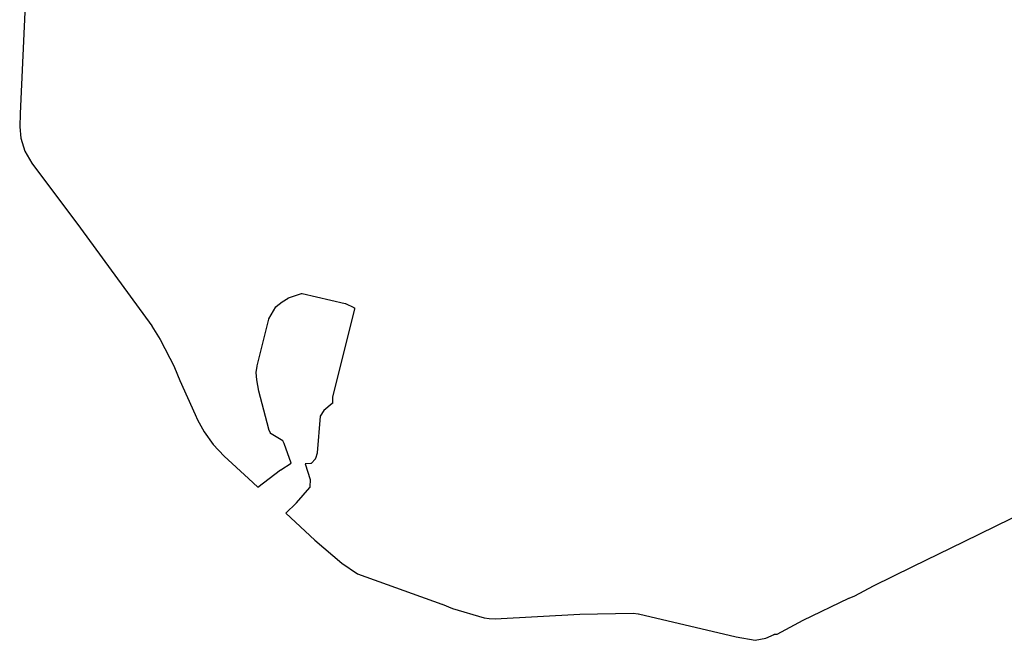
# Model space of a CAD drawing. Extents: x 178520 to 185473, y 1632367 to 1666360.
# Drawn here: x 179598 to 181858, y 1662117 to 1663540 of the extents above; entities that cross this region are included whole.
import ezdxf

# ---------------------------------------------------------------- set-up
doc = ezdxf.new("R2010")
doc.units = 0
doc.header["$MEASUREMENT"] = 0
doc.layers.add('1_QUADRAS04_2007', color=7, linetype='CONTINUOUS')

msp = doc.modelspace()

# ---------------------------------------------------------------- linework, layer by layer
at = {"layer": '1_QUADRAS04_2007', "color": 7, "linetype": 'Continuous'}
for p, q in [((179612.4, 1663610.9), (179599.5, 1663324.8)), ((179599.5, 1663324.8), (179598.2, 1663294.3)), ((179598.2, 1663294.3), (179600.6, 1663268.4)), ((179600.6, 1663268.4), (179610.2, 1663238.5)), ((179610.2, 1663238.5), (179625.7, 1663210.6)), ((179625.7, 1663210.6), (179737.4, 1663061.5)), ((179737.4, 1663061.5), (179737.4, 1663061.4)), ((179737.4, 1663061.4), (179901.4, 1662837.6)), ((180187, 1662882.2), (180200.2, 1662892.8)), ((180200.2, 1662892.9), (180200.4, 1662893)), ((180200.2, 1662892.8), (180200.2, 1662892.9)), ((180200.4, 1662893), (180200.5, 1662893)), ((180200.5, 1662893), (180214.4, 1662901.5)), ((180214.4, 1662901.6), (180214.6, 1662901.7)), ((180214.4, 1662901.5), (180214.4, 1662901.6)), ((180214.6, 1662901.7), (180214.8, 1662901.8)), ((180214.8, 1662901.8), (180215, 1662901.8)), ((180215, 1662901.8), (180244.5, 1662911.7)), ((180215, 1662901.8), (180215, 1662901.8)), ((180244.5, 1662911.7), (180244.7, 1662911.7)), ((180244.7, 1662911.7), (180244.7, 1662911.8)), ((180244.7, 1662911.8), (180244.9, 1662911.8)), ((180244.9, 1662911.8), (180245.1, 1662911.8)), ((180245.1, 1662911.8), (180245.3, 1662911.8)), ((180245.3, 1662911.8), (180245.5, 1662911.9)), ((180245.5, 1662911.9), (180245.7, 1662911.8)), ((180245.7, 1662911.8), (180245.9, 1662911.8)), ((180245.9, 1662911.8), (180246.1, 1662911.8)), ((180246.1, 1662911.8), (180246.1, 1662911.8)), ((180246.1, 1662911.8), (180345.4, 1662888.8)), ((180169.9, 1662853.8), (180186.3, 1662881.4)), ((180186.3, 1662881.4), (180186.4, 1662881.5)), ((180186.4, 1662881.5), (180186.5, 1662881.7)), ((180186.5, 1662881.7), (180186.6, 1662881.8)), ((180186.6, 1662881.8), (180186.8, 1662882)), ((180186.8, 1662882), (180186.9, 1662882.1)), ((180186.9, 1662882.1), (180187, 1662882.2)), ((180366.7, 1662876), (180316.3, 1662674.5)), ((180345.4, 1662888.8), (180345.5, 1662888.8)), ((180345.5, 1662888.8), (180345.7, 1662888.7)), ((180345.7, 1662888.7), (180345.9, 1662888.6)), ((180345.9, 1662888.6), (180346, 1662888.6)), ((180346, 1662888.6), (180365.1, 1662879.4)), ((180365.1, 1662879.4), (180365.1, 1662879.4)), ((180365.1, 1662879.4), (180365.3, 1662879.3)), ((180365.3, 1662879.3), (180365.5, 1662879.2)), ((180365.5, 1662879.2), (180365.6, 1662879.1)), ((180365.6, 1662879.1), (180365.8, 1662879)), ((180365.8, 1662879), (180365.9, 1662878.8)), ((180365.9, 1662878.8), (180366.1, 1662878.7)), ((180366.1, 1662878.7), (180366.2, 1662878.6)), ((180366.2, 1662878.6), (180366.3, 1662878.4)), ((180366.3, 1662878.4), (180366.4, 1662878.2)), ((180366.4, 1662878.2), (180366.5, 1662878.1)), ((180366.5, 1662878.1), (180366.6, 1662877.9)), ((180366.6, 1662877.9), (180366.7, 1662877.7)), ((180366.7, 1662877.7), (180366.7, 1662877.5)), ((180366.7, 1662877.5), (180366.8, 1662877.3)), ((180366.8, 1662876.1), (180366.7, 1662876)), ((180366.8, 1662877.3), (180366.8, 1662877.1)), ((180366.8, 1662877.1), (180366.8, 1662876.9)), ((180366.8, 1662876.9), (180366.8, 1662876.7)), ((180366.8, 1662876.7), (180366.8, 1662876.5)), ((180366.8, 1662876.5), (180366.8, 1662876.3)), ((180366.8, 1662876.3), (180366.8, 1662876.1)), ((180143.3, 1662745.8), (180169.6, 1662852.9)), ((180169.6, 1662853.2), (180169.7, 1662853.4)), ((180169.6, 1662853), (180169.6, 1662853.2)), ((180169.6, 1662852.9), (180169.6, 1662853)), ((180169.7, 1662853.4), (180169.8, 1662853.6)), ((180169.8, 1662853.6), (180169.9, 1662853.7)), ((180169.9, 1662853.7), (180169.9, 1662853.8)), ((179901.4, 1662837.6), (179901.5, 1662837.4)), ((179901.5, 1662837.4), (179901.6, 1662837.2)), ((179901.6, 1662837.2), (179920.3, 1662806.5)), ((179920.3, 1662806.5), (179920.4, 1662806.4)), ((179920.4, 1662806.4), (179920.5, 1662806.2)), ((179920.5, 1662806.2), (179953.3, 1662743)), ((179953.3, 1662743), (179953.3, 1662742.9)), ((179953.3, 1662742.9), (179953.5, 1662742.6)), ((179953.5, 1662742.6), (179953.5, 1662742.5)), ((179953.5, 1662742.5), (179965.3, 1662712.2)), ((180141.2, 1662731), (180143.2, 1662745.5)), ((180143.2, 1662745.7), (180143.3, 1662745.8)), ((180143.2, 1662745.5), (180143.2, 1662745.7)), ((179965.3, 1662712.2), (180000.6, 1662634.6)), ((180141.2, 1662730.8), (180141.2, 1662731)), ((180141.2, 1662731), (180141.2, 1662731)), ((180141.2, 1662730.6), (180141.2, 1662730.8)), ((180141.2, 1662730.4), (180141.2, 1662730.6)), ((180142.6, 1662714), (180141.2, 1662730.4)), ((180141.2, 1662730.4), (180141.2, 1662730.4)), ((180142.6, 1662713.8), (180142.6, 1662714)), ((180142.6, 1662713.7), (180142.6, 1662713.8)), ((180147.2, 1662688.1), (180142.6, 1662713.7)), ((180147.2, 1662688), (180147.2, 1662688.1)), ((180147.2, 1662687.9), (180147.2, 1662688)), ((180169.6, 1662600.5), (180147.2, 1662687.9)), ((180316.3, 1662674.5), (180316.3, 1662661.6)), ((180295.8, 1662643.2), (180287.9, 1662630.5)), ((180315.2, 1662659.3), (180295.8, 1662643.2)), ((180315.4, 1662659.5), (180315.2, 1662659.3)), ((180315.2, 1662659.3), (180315.2, 1662659.3)), ((180315.5, 1662659.6), (180315.4, 1662659.5)), ((180315.6, 1662659.8), (180315.5, 1662659.6)), ((180315.7, 1662659.9), (180315.6, 1662659.8)), ((180315.8, 1662660.1), (180315.7, 1662659.9)), ((180315.9, 1662660.3), (180315.8, 1662660.1)), ((180316, 1662660.5), (180315.9, 1662660.3)), ((180316.1, 1662660.6), (180316, 1662660.5)), ((180316.2, 1662661), (180316.1, 1662660.8)), ((180316.1, 1662660.8), (180316.1, 1662660.6)), ((180316.3, 1662661.6), (180316.2, 1662661.4)), ((180316.2, 1662661.4), (180316.2, 1662661.2)), ((180316.2, 1662661.2), (180316.2, 1662661)), ((180000.6, 1662634.6), (180000.6, 1662634.5)), ((180000.6, 1662634.5), (180000.6, 1662634.5)), ((180000.6, 1662634.5), (180006, 1662622.1)), ((180006, 1662622.1), (180021.6, 1662594.8)), ((180287.9, 1662630.5), (180280.8, 1662546.4)), ((180169.7, 1662600.3), (180169.6, 1662600.5)), ((180169.6, 1662600.5), (180169.6, 1662600.5)), ((180169.8, 1662600.1), (180169.7, 1662600.3)), ((180169.8, 1662600), (180169.8, 1662600.1)), ((180173.8, 1662591.3), (180169.8, 1662600)), ((180021.6, 1662594.8), (180042.5, 1662565.4)), ((180173.9, 1662591.1), (180173.8, 1662591.3)), ((180173.8, 1662591.3), (180173.8, 1662591.3)), ((180174, 1662590.9), (180173.9, 1662591.1)), ((180174.1, 1662590.8), (180174, 1662590.9)), ((180174.3, 1662590.6), (180174.1, 1662590.8)), ((180174.4, 1662590.5), (180174.3, 1662590.6)), ((180174.5, 1662590.3), (180174.4, 1662590.5)), ((180174.7, 1662590.2), (180174.5, 1662590.3)), ((180174.8, 1662590.1), (180174.7, 1662590.2)), ((180175, 1662590), (180174.8, 1662590.1)), ((180201.8, 1662574.1), (180175, 1662590)), ((180205.3, 1662567.8), (180201.8, 1662574.1)), ((180042.5, 1662565.4), (180067.6, 1662538.7)), ((180220.9, 1662522.9), (180205.3, 1662567.8)), ((180067.6, 1662538.7), (180123.5, 1662487.5)), ((180276.1, 1662532.2), (180268.2, 1662522.9)), ((180276.2, 1662532.3), (180276.1, 1662532.2)), ((180276.3, 1662532.4), (180276.2, 1662532.3)), ((180276.4, 1662532.6), (180276.3, 1662532.4)), ((180276.5, 1662532.8), (180276.4, 1662532.6)), ((180276.6, 1662533), (180276.5, 1662532.8)), ((180276.7, 1662533.2), (180276.6, 1662533.1)), ((180276.6, 1662533.1), (180276.6, 1662533)), ((180280.7, 1662545.7), (180276.7, 1662533.2)), ((180280.8, 1662546), (180280.7, 1662545.8)), ((180280.7, 1662545.8), (180280.7, 1662545.7)), ((180280.8, 1662546.4), (180280.8, 1662546.2)), ((180280.8, 1662546.2), (180280.8, 1662546)), ((180144.8, 1662467.9), (180197, 1662507.5)), ((180197, 1662507.5), (180197.2, 1662507.6)), ((180197.2, 1662507.6), (180220.9, 1662522.9)), ((180197.2, 1662507.6), (180197.2, 1662507.6)), ((180266.2, 1662521.9), (180253.6, 1662520.9)), ((180253.6, 1662520.9), (180264.8, 1662485.6)), ((180266.3, 1662521.9), (180266.2, 1662521.9)), ((180266.5, 1662521.9), (180266.3, 1662521.9)), ((180266.7, 1662522), (180266.5, 1662521.9)), ((180266.9, 1662522), (180266.7, 1662522)), ((180267.1, 1662522.1), (180266.9, 1662522)), ((180267.2, 1662522.2), (180267.1, 1662522.1)), ((180267.4, 1662522.3), (180267.2, 1662522.2)), ((180267.6, 1662522.4), (180267.4, 1662522.3)), ((180267.7, 1662522.5), (180267.6, 1662522.4)), ((180267.9, 1662522.6), (180267.7, 1662522.5)), ((180268, 1662522.7), (180267.9, 1662522.6)), ((180268.2, 1662522.9), (180268, 1662522.7)), ((180268.2, 1662522.9), (180268.2, 1662522.9)), ((180123.5, 1662487.5), (180123.6, 1662487.5)), ((180123.6, 1662487.5), (180123.6, 1662487.5)), ((180123.6, 1662487.5), (180144.8, 1662467.9)), ((180264.9, 1662484.6), (180264.3, 1662468.9)), ((180264.8, 1662485.6), (180264.8, 1662485.5)), ((180264.8, 1662485.5), (180264.9, 1662485.3)), ((180264.9, 1662485.3), (180264.9, 1662485.1)), ((180264.9, 1662485.1), (180264.9, 1662484.9)), ((180264.9, 1662484.9), (180264.9, 1662484.7)), ((180264.9, 1662484.7), (180264.9, 1662484.6)), ((180263.6, 1662467), (180232.7, 1662431.5)), ((180263.7, 1662467.2), (180263.6, 1662467)), ((180263.8, 1662467.3), (180263.7, 1662467.2)), ((180263.9, 1662467.5), (180263.8, 1662467.3)), ((180264, 1662467.7), (180263.9, 1662467.5)), ((180264.1, 1662467.8), (180264, 1662467.7)), ((180264.2, 1662468.2), (180264.1, 1662468)), ((180264.1, 1662468), (180264.1, 1662467.8)), ((180264.3, 1662468.6), (180264.2, 1662468.4)), ((180264.2, 1662468.4), (180264.2, 1662468.2)), ((180264.3, 1662468.9), (180264.3, 1662468.8)), ((180264.3, 1662468.8), (180264.3, 1662468.6)), ((180232.5, 1662431.3), (180208.7, 1662408.2)), ((180232.6, 1662431.4), (180232.5, 1662431.3)), ((180232.7, 1662431.5), (180232.6, 1662431.4)), ((180232.7, 1662431.5), (180232.7, 1662431.5)), ((180208.7, 1662408.2), (180275.4, 1662346.1)), ((181765.7, 1662343.5), (181910.8, 1662414.6)), ((180275.4, 1662346.1), (180337.8, 1662293.1)), ((181647.9, 1662285.5), (181765.7, 1662343.5)), ((181765.7, 1662343.5), (181765.7, 1662343.5)), ((180337.8, 1662293.1), (180373.5, 1662268.7)), ((181557.4, 1662241.2), (181647.9, 1662285.5)), ((181647.9, 1662285.5), (181647.9, 1662285.5)), ((181647.9, 1662285.5), (181647.9, 1662285.5)), ((180373.5, 1662268.7), (180567.3, 1662199.7)), ((181514.5, 1662218.3), (181557.3, 1662241.1)), ((181557.3, 1662241.1), (181557.4, 1662241.2)), ((181557.4, 1662241.2), (181557.4, 1662241.2)), ((181396.1, 1662163.1), (181501.2, 1662212.9)), ((181501.2, 1662212.9), (181501.4, 1662213)), ((181501.4, 1662213), (181514.5, 1662218.3)), ((181501.4, 1662213), (181501.4, 1662213)), ((180567.3, 1662199.7), (180567.6, 1662199.6)), ((180567.6, 1662199.6), (180567.6, 1662199.6)), ((180567.6, 1662199.6), (180591.3, 1662189.7)), ((180591.3, 1662189.7), (180663.9, 1662168.2)), ((180663.9, 1662168.2), (180675.9, 1662166.2)), ((180689.1, 1662166), (180883.3, 1662176.7)), ((180883.3, 1662176.7), (180883.4, 1662176.7)), ((180883.4, 1662176.7), (181005.7, 1662178.7)), ((181005.7, 1662178.7), (181005.7, 1662178.7)), ((181005.7, 1662178.7), (181006.1, 1662178.7)), ((181006.1, 1662178.7), (181006.3, 1662178.7)), ((181006.3, 1662178.7), (181017.8, 1662177.4)), ((181017.8, 1662177.4), (181017.9, 1662177.4)), ((181017.9, 1662177.4), (181018.3, 1662177.4)), ((181018.3, 1662177.4), (181018.4, 1662177.3)), ((181018.4, 1662177.3), (181242.5, 1662124.5)), ((180675.9, 1662166.2), (180689.1, 1662166)), ((181336.2, 1662130.8), (181395.9, 1662163)), ((181395.9, 1662163), (181396, 1662163.1)), ((181396, 1662163.1), (181396.1, 1662163.1)), ((181242.5, 1662124.5), (181286.2, 1662116.6)), ((181310.3, 1662121.4), (181329.4, 1662130.1)), ((181329.4, 1662130.1), (181329.5, 1662130.2)), ((181329.5, 1662130.2), (181329.8, 1662130.3)), ((181329.8, 1662130.3), (181330.1, 1662130.4)), ((181330.1, 1662130.4), (181330.5, 1662130.5)), ((181330.5, 1662130.5), (181330.8, 1662130.6)), ((181330.8, 1662130.6), (181331.1, 1662130.6)), ((181331.1, 1662130.6), (181331.2, 1662130.6)), ((181331.2, 1662130.6), (181336.2, 1662130.8)), ((181286.2, 1662116.6), (181310.3, 1662121.4))]:
    msp.add_line(p, q, dxfattribs=at)

doc.saveas('drawing.dxf')
